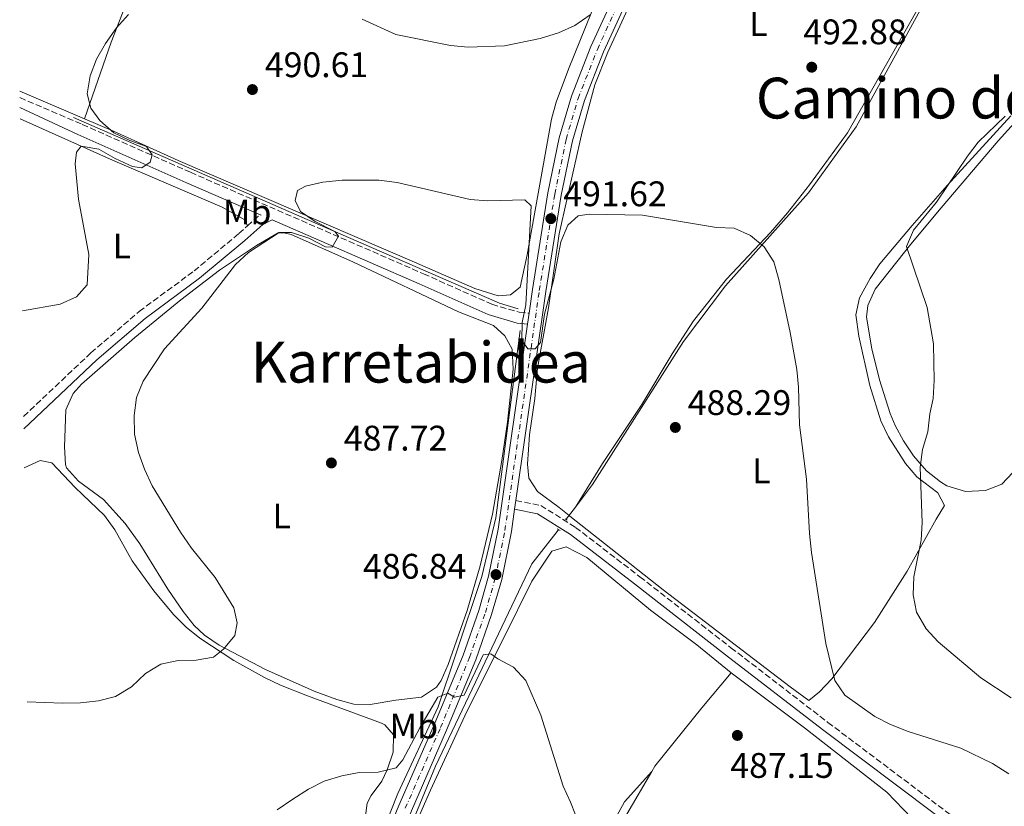
# Model space of a CAD drawing. Units: metres. Extents: x 583627 to 587072, y 4724312 to 4726666.
# Drawn here: x 583636 to 583914, y 4725596 to 4725818 of the extents above; entities that cross this region are included whole.
import ezdxf
from ezdxf.enums import TextEntityAlignment as Align

# ---------------------------------------------------------------- set-up
doc = ezdxf.new("R2010")
doc.units = ezdxf.units.M
doc.header["$MEASUREMENT"] = 0
for name, pattern in [('DGN Style 2', [1.7399219301090239, 1.043953158065414, -0.6959687720436097]), ('DGN Style 3', [2.435890702152634, 1.739921930109024, -0.6959687720436097]), ('DGN Style 4', [2.7856150101045474, 1.391937544087219, -0.6959687720436097, 0.001739921930109024, -0.6959687720436097])]:
    doc.linetypes.add(name, pattern=pattern)
for name, color, linetype, lineweight in [('Acequia sin especificar', 4, 'Continuous', 0), ('Balsa-alberca', 142, 'Continuous', 0), ('Camino', 7, 'DGN Style 3', 0), ('Carretera', 9, 'Continuous', 0), ('Cota de punto acotado terreno', 7, 'Continuous', 0), ('Curva de nivel intermedia', 30, 'Continuous', 0), ('Eje de carretera', 7, 'DGN Style 4', 0), ('Etiqueta de uso rústico', 92, 'Continuous', 0), ('Línea blanca (vial)', 7, 'Continuous', 13), ('Línea de cambio de uso (parcela vista)', 92, 'Continuous', 0), ('Margen derecho', 7, 'Continuous', 0), ('Pontón-alcantarilla (pasos de agua)', 1, 'DGN Style 2', 0), ('Punto acotado terreno (símbolo)', 7, 'Continuous', 0), ('Texto de Área (paraje) menor', 7, 'Continuous', 0)]:
    doc.layers.add(name, color=color, linetype=linetype, lineweight=lineweight)
doc.styles.add('Style-Arial', font='arial.ttf')

# ---------------------------------------------------------------- blocks, each defined once
blk = doc.blocks.new('5PATER')
at = {"layer": 'Balsa-alberca', "linetype": 'Continuous', "lineweight": 0}
h = blk.add_hatch(color=51, dxfattribs=at)
edge = h.paths.add_edge_path()
edge.add_ellipse((0, 0), major_axis=(-0.1095731443231308, -0.1110710700762829), ratio=0.9994222409660317, start_angle=0, end_angle=360)

msp = doc.modelspace()

# ---------------------------------------------------------------- linework, layer by layer
at = {"layer": 'Acequia sin especificar', "color": 4, "linetype": 'Continuous', "lineweight": 0, "extrusion": (-0.02560826193840742, -0.03381090833032805, 0.9991001148025017), "elevation": -174242.6762006964, "flags": 128}
msp.add_lwpolyline([(-2387832.158437896, 4115911.89349729), (-2387832.158437896, 4115916.13736345)], dxfattribs=at)
at = {"layer": 'Acequia sin especificar', "color": 4, "linetype": 'Continuous', "lineweight": 0}
for points in [[(583793.0499999998, 4725680.27, 487.2299999999959), (583797.8700000001, 4725686.66, 487.5599999999977), (583823.4800000004, 4725726.960000001, 489.0099999999948), (583835.3300000001, 4725742.65, 489.6300000000047), (583858.7699999996, 4725768.9, 491.8500000000058), (583872.2300000004, 4725787.430000001, 493.7200000000012), (583893.9299999997, 4725827.109999999, 494.6300000000047), (583911.0499999998, 4725860.82, 496.0399999999936), (583917.5599999996, 4725872.82, 496.7899999999936), (583926.4600000001, 4725890.529999999, 498.3699999999953), (583936.8799999999, 4725905.800000001, 499.8800000000047), (583947.5099999999, 4725917.189999999, 500.7700000000041), (583959.4500000002, 4725925.939999999, 502.0099999999948)], [(583651.5899999999, 4725790.130000001, 489.4199999999983), (583721.1399999997, 4725759.77, 490), (583771.6699999999, 4725737.810000001, 490), (583776.8799999999, 4725736.180000001, 490)], [(583777.5300000003, 4725730.07, 490), (583770.5899999999, 4725677.230000001, 487.1999999999971), (583766.6799999997, 4725660.74, 486.2299999999959), (583759.2999999998, 4725638.560000001, 485.2100000000065), (583754.3300000001, 4725624.029999999, 485), (583743.0499999998, 4725599.609999999, 484.6300000000047), (583729.3799999999, 4725565.210000001, 482.9400000000023), (583718.9600000001, 4725527.15, 480.9700000000012), (583693.1399999997, 4725410.720000001, 476.0200000000041), (583685.1100000005, 4725373.82, 475), (583679.25, 4725351.430000001, 475), (583672.5199999996, 4725334.539999999, 473.75), (583664.2800000003, 4725317.029999999, 471.7100000000065), (583651.9100000003, 4725299.33, 470.8500000000058), (583642.5999999996, 4725286.640000001, 470.8899999999995)], [(583642.75, 4725274.640000001, 470), (583660.1500000004, 4725299.529999999, 470.070000000007), (583675.1299999999, 4725321.51, 472.3500000000058), (583684.0300000003, 4725344.310000001, 474.9799999999959), (583691.1900000004, 4725374.02, 475), (583700.7100000001, 4725415.460000001, 475.9499999999971), (583710.4800000004, 4725459.02, 478.9100000000035), (583717.1900000004, 4725491.619999999, 479.2799999999989), (583728.4800000004, 4725540.060000001, 481.5800000000018), (583734.3399999999, 4725560.619999999, 482.6000000000058), (583753.6200000001, 4725607.32, 485), (583780.75, 4725664.310000001, 486.3999999999942), (583787.8899999997, 4725673.430000001, 486.8699999999953), (583788.3099999996, 4725673.980000001, 486.8999999999942)]]:
    msp.add_polyline3d(points, dxfattribs=at)
at = {"layer": 'Camino', "color": 7, "linetype": 'DGN Style 3', "lineweight": 0, "extrusion": (0.02287927691304086, -0.02536229920353241, 0.9994164759833846), "elevation": -106011.4054101406, "flags": 128}
msp.add_lwpolyline([(3598840.289702824, 3116186.760944821), (3598844.141455671, 3116186.760944821), (3598845.197338581, 3116186.468179927)], dxfattribs=at)
at = {"layer": 'Camino', "color": 7, "linetype": 'DGN Style 3', "lineweight": 0}
for points in [[(583636.4599999995, 4725795.690000001, 489.2899999999937), (583654.0700000006, 4725788.150000001, 489.8600000000006), (583684.5499999993, 4725774.640000002, 490.4299999999931), (583750.2500000005, 4725746.050000002, 490.1499999999943), (583769.530000001, 4725737.439999999, 489.8600000000006), (583777.2199999979, 4725735.2, 489.8600000000006), (583779.9800000004, 4725734.949999999, 490.2100000000065)], [(583637.5399999992, 4725705.86, 491.9700000000013), (583656.48, 4725723.74, 490.929999999993), (583670.1499999982, 4725735.45, 490.5000000000001), (583685.5599999975, 4725746.840000001, 490.3600000000007), (583698.2100000009, 4725757.359999999, 490.3600000000007), (583700.6099999992, 4725759.529999999, 490.3600000000007)], [(583776.2800000012, 4725682.160000001, 487.8399999999966), (583783.2800000019, 4725680.770000001, 487.5599999999978), (583793.100000001, 4725674.590000001, 487.270000000004), (583811.2399999973, 4725660.640000001, 487.270000000004), (583836.8999999971, 4725640.67, 488.1199999999955), (583864.2100000011, 4725619.630000002, 488.1199999999955), (583927.1400000004, 4725572.220000002, 485.8500000000058)]]:
    msp.add_polyline3d(points, dxfattribs=at)
at = {"layer": 'Carretera', "color": 9, "linetype": 'Continuous', "lineweight": 0}
for points in [[(583731.3999999993, 4725567.06, 482.5), (583743.3099999983, 4725596.180000001, 483.6900000000023), (583753.2300000003, 4725618.920000001, 484.5899999999965), (583761.3799999999, 4725638.599999999, 485.679999999993), (583765.8099999977, 4725651.189999999, 486.3000000000029), (583768.5799999993, 4725660.810000001, 486.7899999999936), (583771.2500000005, 4725674.060000001, 487.4400000000023), (583779.5399999984, 4725731.88, 490.2100000000065), (583779.980000001, 4725734.949999999, 490.2100000000065), (583780.940000002, 4725741.649999999, 490.5200000000041), (583785.3200000008, 4725768.859999998, 491.9900000000052), (583788.5199999993, 4725784.4, 493.1300000000047), (583791.9699999982, 4725796.119999999, 493.6999999999971), (583797.4299999988, 4725810.06, 494.4700000000012), (583814.4099999995, 4725847.01, 496.9400000000023)], [(583817.8799999985, 4725845.4, 496.9400000000023), (583800.9600000003, 4725808.570000002, 494.4700000000012), (583795.6000000003, 4725794.880000001, 493.6999999999971), (583792.2399999987, 4725783.470000001, 493.1300000000047), (583789.0899999993, 4725768.17, 491.9900000000052), (583784.7300000007, 4725741.070000002, 490.5200000000041), (583776.2800000017, 4725682.16, 487.8399999999965), (583775.9200000018, 4725679.680000001, 487.8399999999965), (583775.0199999989, 4725673.41, 487.4400000000023), (583772.3000000009, 4725659.9, 486.7899999999936), (583769.4499999988, 4725650.029999999, 486.3000000000029), (583764.9600000005, 4725637.230000001, 485.679999999993), (583756.7500000007, 4725617.420000001, 484.5899999999965), (583746.8400000001, 4725594.689999999, 483.6900000000023)]]:
    msp.add_polyline3d(points, dxfattribs=at)
at = {"layer": 'Curva de nivel intermedia', "color": 30, "linetype": 'Continuous', "lineweight": 0, "flags": 128}
for points, elevation in [([(583667.0900000005, 4725819.16), (583663.7000000018, 4725815.349999999), (583660.6100000006, 4725810.99), (583658.0500000013, 4725806.529999999), (583656.3200000013, 4725801.849999999), (583655.4200000005, 4725796.800000002), (583656.440000002, 4725792.720000001), (583659.0599999994, 4725789.239999999), (583662.9400000019, 4725785.779999999), (583667.4400000013, 4725783.59), (583672.2000000001, 4725781.939999999), (583673.7900000014, 4725779.57), (583673.1700000003, 4725777.470000001), (583670.8700000001, 4725775.88), (583668.2300000003, 4725776.32), (583663.2999999997, 4725778.5), (583658.7199999996, 4725781.169999998), (583653.7500000009, 4725782.039999999), (583652.4600000011, 4725780.349999998), (583652.1000000013, 4725777.060000001), (583653.0100000009, 4725767.069999999), (583655.9300000002, 4725751.51), (583655.480000001, 4725742.909999999), (583652.440000001, 4725739.509999999), (583647.8600000012, 4725737.449999998), (583637.1800000014, 4725735.619999997)], 490), ([(583732.9800000013, 4725817.819999998), (583742.4699999996, 4725813.51), (583757.8700000001, 4725810.42), (583762.8400000011, 4725809.910000001), (583773.0900000016, 4725810.26), (583783.0800000007, 4725812.380000001), (583788.2500000006, 4725813.920000001), (583792.8799999997, 4725816.029999998), (583797.1800000002, 4725819.029999998)], 495), ([(583914.1900000019, 4725790.470000002), (583906.6200000013, 4725783.140000001), (583903.5599999991, 4725779.179999999), (583894.7900000005, 4725766.220000001), (583888.350000001, 4725758.350000001), (583886.3900000007, 4725753.74), (583892.2400000002, 4725736.51), (583893.9600000012, 4725726.319999999), (583894.12, 4725721.08), (583894.2000000004, 4725716), (583893.8700000019, 4725710.859999998), (583892.9300000009, 4725706.609999999), (583892.360000001, 4725701.520000001), (583890.8900000001, 4725696.539999999), (583890.2500000009, 4725691.58), (583890.7600000005, 4725675.939999999), (583890.5100000001, 4725670.949999999), (583888.4500000017, 4725660.619999998), (583888.2300000002, 4725655.539999999), (583889.1700000013, 4725650.640000001), (583891.9200000007, 4725645.989999999), (583895.2599999999, 4725642.279999998), (583907.3099999998, 4725632.16), (583915.8900000006, 4725626.519999999)], 495), ([(583638.5100000014, 4725625.400000001), (583648.5200000005, 4725625.03), (583653.5499999997, 4725625.169999998), (583658.6300000002, 4725625.680000001), (583663.4699999995, 4725626.91), (583667.9800000022, 4725629.659999999), (583671.9299999997, 4725633.359999998), (583676.2400000013, 4725636.060000001), (583681.1200000006, 4725637.100000001), (583686.1299999997, 4725637.189999999), (583691.0800000007, 4725637.989999999), (583693.9000000014, 4725640.24), (583697.0399999997, 4725644.13), (583697.7200000014, 4725647.71), (583696.7500000013, 4725651.930000001), (583691.5099999999, 4725660.46), (583684.8100000009, 4725668.689999999), (583681.7100000007, 4725673.23), (583673.8000000004, 4725686.33), (583671.5600000008, 4725690.970000001), (583669.8799999999, 4725695.680000001), (583668.7600000001, 4725700.890000001), (583668.6799999997, 4725706.09), (583669.3099999999, 4725711.17), (583671.2500000001, 4725715.779999998), (583677.2600000005, 4725724.859999999), (583687.7500000002, 4725736.38), (583697.2100000017, 4725748.66), (583700.8900000008, 4725752.04), (583709.6000000013, 4725757.640000001), (583713.0600000013, 4725757.640000001), (583717.9200000007, 4725756.11), (583722.5900000001, 4725753.680000001), (583724.4699999997, 4725753.529999998), (583726.2700000014, 4725756.609999998), (583725.2300000021, 4725757.960000001), (583719.6999999998, 4725760.739999999), (583715.5300000012, 4725763.59), (583714.0400000004, 4725766.73), (583714.7700000014, 4725769.489999999), (583717.0199999999, 4725770.779999999), (583721.8900000004, 4725771.899999999), (583727.3200000018, 4725772.390000001), (583737.6300000005, 4725772.46), (583742.7800000004, 4725771.749999999), (583763.4100000011, 4725767.02), (583768.4, 4725766.630000001), (583778.76, 4725766.92), (583780.5800000017, 4725765.16), (583779.0799999997, 4725737.259999998), (583778.0200000004, 4725732.34), (583777.9900000012, 4725727.27), (583779.6400000007, 4725724.909999999), (583781.6700000003, 4725724.939999998), (583783.2500000005, 4725726.640000002), (583784.3100000002, 4725734.659999999), (583787.0000000012, 4725744.529999999), (583788.9900000005, 4725755.039999999), (583790.9400000018, 4725759.730000001), (583793.880000001, 4725762.399999999), (583796.9700000001, 4725762.869999999), (583811.9900000005, 4725762.599999999), (583832.8, 4725759.119999998), (583837.7900000013, 4725758.929999999), (583842.3900000012, 4725756.83), (583846.2400000002, 4725753.640000001), (583848.9600000004, 4725749.399999999), (583850.4199999999, 4725744.429999999), (583853.6000000006, 4725729.529999999), (583855.4400000002, 4725719.08), (583855.9400000009, 4725714.100000001), (583856.1800000002, 4725703.449999999), (583858.1700000016, 4725688.140000001), (583859.05, 4725672.890000001), (583859.6400000001, 4725667.539999999), (583863.6400000011, 4725641.859999998), (583866.1700000013, 4725631.439999999), (583868.980000001, 4725627.300000001), (583877.4500000001, 4725621.3), (583881.8800000001, 4725618.99), (583886.7999999998, 4725617.039999999), (583901.6600000014, 4725612.399999999), (583910.6500000014, 4725607.989999999), (583915.2100000011, 4725605.159999999)], 490.0000000000001), ([(583708.9599999998, 4725595), (583713.4500000003, 4725598), (583717.8200000001, 4725600.760000001), (583722.2800000014, 4725603.009999999), (583727.1900000023, 4725604.560000001), (583732.0899999995, 4725605.519999999), (583737.5000000009, 4725605.630000001), (583742.5500000002, 4725606.789999999), (583744.420000001, 4725609.09), (583749.2199999999, 4725618.05), (583754.3200000006, 4725626.730000001), (583757.0600000009, 4725627.810000001), (583758.99, 4725626.710000001), (583761.6699999999, 4725627.29), (583767.0900000002, 4725638.67), (583769.1800000002, 4725638.939999999), (583771.2300000021, 4725637.489999999), (583775.6399999998, 4725635.140000001), (583779.1, 4725631.449999999), (583783.320000002, 4725621.63), (583789.5700000017, 4725601.609999999), (583791.7100000007, 4725597.099999999), (583797.2800000008, 4725582.82)], 485.0000000000001)]:
    msp.add_lwpolyline(points, dxfattribs=dict(at, elevation=elevation))
at = {"layer": 'Eje de carretera', "color": 7, "linetype": 'DGN Style 4', "lineweight": 0}
msp.add_polyline3d([(583745.1200000006, 4725595.420000001, 483.6900000000024), (583755.0399999982, 4725618.15, 484.5899999999965), (583763.2199999989, 4725637.9, 485.679999999993), (583767.6800000003, 4725650.600000001, 486.300000000003), (583770.4899999977, 4725660.350000001, 486.7899999999937), (583773.1799999988, 4725673.730000001, 487.4400000000024), (583782.8799999995, 4725741.350000001, 490.5200000000041), (583787.2499999994, 4725768.500000002, 491.9900000000052), (583790.4299999999, 4725783.92, 493.1300000000047), (583793.8299999974, 4725795.480000001, 493.6999999999972), (583799.2399999988, 4725809.300000001, 494.4700000000013), (583816.1900000004, 4725846.189999999, 496.9400000000024)], dxfattribs=at)
at = {"layer": 'Línea blanca (vial)', "color": 7, "linetype": 'Continuous', "lineweight": 13, "extrusion": (-0.006397809822503462, -0.04463926370541086, 0.9989826846173632), "elevation": -214198.5306233252, "flags": 128}
msp.add_lwpolyline([(-92578.05132134783, 4755935.072822009), (-92578.05132134771, 4755931.968293061)], dxfattribs=at)
at = {"layer": 'Línea blanca (vial)', "color": 7, "linetype": 'Continuous', "lineweight": 13, "extrusion": (-0.006299666451450955, -0.04339770225745024, 0.999038014112263), "elevation": -208273.9724844887, "flags": 128}
msp.add_lwpolyline([(-101149.6920649651, 4755968.218228334), (-101149.6920649651, 4755970.726634203)], dxfattribs=at)
at = {"layer": 'Línea blanca (vial)', "color": 7, "linetype": 'Continuous', "lineweight": 13}
for points in [[(583776.2800000012, 4725682.160000001, 487.8399999999966), (583784.7300000002, 4725741.070000002, 490.5200000000041), (583789.0899999988, 4725768.170000001, 491.9900000000052), (583792.2399999984, 4725783.470000001, 493.1300000000047), (583795.6, 4725794.880000002, 493.6999999999972), (583800.9599999998, 4725808.570000002, 494.4700000000013), (583817.879999998, 4725845.400000001, 496.9400000000024), (583832.3399999996, 4725876.350000001, 499.6600000000035), (583847.019999998, 4725906.150000001, 502.7599999999948), (583851.8399999993, 4725914.610000002, 503.9199999999981), (583857.5100000022, 4725923.580000001, 504.9199999999984), (583863.260000001, 4725931.430000001, 505.6399999999995), (583873.5000000005, 4725943.710000001, 507.0800000000018), (583881.6700000024, 4725954.220000001, 507.929999999993), (583884.2399999984, 4725958.180000002, 508.4499999999971), (583886.2499999999, 4725962.689999999, 508.8800000000048), (583887.8000000011, 4725969.660000001, 509.3600000000006)], [(583883.9699999979, 4725970.119999999, 509.3600000000006), (583882.5899999987, 4725963.900000001, 508.8800000000048), (583880.8699999999, 4725960.01, 508.4499999999971), (583878.5499999997, 4725956.449999999, 507.929999999993), (583870.5199999987, 4725946.109999999, 507.0800000000018), (583860.2399999968, 4725933.790000001, 505.6399999999995), (583854.3500000016, 4725925.74, 504.9199999999984), (583848.5599999981, 4725916.58, 503.9199999999981), (583843.6400000006, 4725907.95, 502.7599999999948), (583828.8799999995, 4725878.01, 499.6600000000035), (583814.409999999, 4725847.01, 496.9400000000024), (583797.4299999983, 4725810.060000001, 494.4700000000013), (583791.9699999979, 4725796.119999999, 493.6999999999972), (583788.5199999989, 4725784.4, 493.1300000000047), (583785.3200000003, 4725768.859999999, 491.9900000000052), (583780.9400000017, 4725741.65, 490.5200000000041), (583779.9800000004, 4725734.949999999, 490.2100000000065)], [(583779.5399999979, 4725731.880000001, 490.070000000007), (583771.2499999999, 4725674.060000001, 487.4400000000024), (583768.5799999988, 4725660.810000001, 486.7899999999937), (583765.8099999973, 4725651.190000001, 486.300000000003), (583761.3799999993, 4725638.600000001, 485.679999999993), (583753.23, 4725618.920000001, 484.5899999999965), (583743.3099999978, 4725596.180000001, 483.6900000000024), (583731.3999999989, 4725567.060000001, 482.5000000000001), (583728.4599999995, 4725558.900000002, 482.1199999999953), (583719.2699999985, 4725522.640000001, 480.2499999999999), (583697.2699999998, 4725421.960000002, 475.9100000000035), (583686.6399999993, 4725375.480000001, 473.779999999999), (583680.829999998, 4725352.09, 473), (583676.0799999981, 4725337.460000001, 472.3500000000059), (583672.6799999984, 4725329.080000001, 471.9100000000035), (583670.3299999969, 4725324.140000001, 471.7799999999988), (583665.2399999974, 4725315.540000002, 471.7899999999937), (583662.1799999997, 4725310.820000002, 471.5200000000042), (583652.2499999988, 4725296.730000001, 470.3600000000006), (583642.6499999987, 4725283.09, 470.3600000000006)], [(583642.7299999992, 4725275.900000001, 470.1900000000024), (583655.379999998, 4725294.529999999, 470.3600000000006), (583665.3500000016, 4725308.670000002, 471.5200000000042), (583668.4899999974, 4725313.52, 471.7899999999937), (583673.7199999979, 4725322.34, 471.7799999999988), (583676.1899999998, 4725327.529999999, 471.9100000000035), (583679.6799999991, 4725336.140000002, 472.3500000000059), (583684.5100000014, 4725351.03, 473), (583690.3599999987, 4725374.590000002, 473.779999999999), (583701.0100000015, 4725421.130000004, 475.9100000000035), (583722.9899999979, 4725521.76, 480.2499999999999), (583732.1200000008, 4725557.78, 482.1199999999953), (583734.9699999985, 4725565.680000002, 482.5000000000001), (583746.8399999995, 4725594.689999999, 483.6900000000024), (583756.7500000002, 4725617.420000002, 484.5899999999965), (583764.9600000001, 4725637.230000001, 485.679999999993), (583769.4499999983, 4725650.03, 486.300000000003), (583772.3000000004, 4725659.900000001, 486.7899999999937), (583775.0199999984, 4725673.41, 487.4400000000024), (583775.9200000013, 4725679.680000001, 487.729999999996)]]:
    msp.add_polyline3d(points, dxfattribs=at)
at = {"layer": 'Línea de cambio de uso (parcela vista)', "color": 92, "linetype": 'Continuous', "lineweight": 0, "extrusion": (-0.0226261145908564, 0.009663365160889633, 0.9996972933404836), "elevation": 32950.77427140219, "flags": 128}
msp.add_lwpolyline([(-4575255.826955462, -1318992.906046914), (-4575255.826955461, -1318972.990008151)], dxfattribs=at)
at = {"layer": 'Línea de cambio de uso (parcela vista)', "color": 92, "linetype": 'Continuous', "lineweight": 0}
for points in [[(583654.7400000002, 4725789.699999999, 489.7299999999959), (583662.8499999996, 4725786.24, 489.9400000000023), (583681.0499999998, 4725777.939999999, 490.3800000000047), (583747.6600000003, 4725749.289999999, 489.2400000000052), (583764.7199999997, 4725741.930000001, 489.5200000000041), (583771.3200000003, 4725739.850000001, 489.2400000000052), (583774.7800000003, 4725740.09, 489.2400000000052), (583777.4699999997, 4725742.32, 489.2400000000052), (583779.4400000004, 4725751.430000001, 489.3600000000006), (583786.3300000001, 4725789.66, 492.0800000000018), (583787.5999999996, 4725794.449999999, 492.679999999993), (583791.0800000001, 4725803.710000001, 494.3600000000006), (583797.7000000002, 4725820.01, 495.7599999999948), (583838.5099999999, 4725903.880000001, 501.8699999999953), (583849.9199999999, 4725923.230000001, 504.429999999993), (583860.1500000004, 4725939.210000001, 507.1699999999983), (583863.29, 4725943.15, 507.929999999993)], [(583913.7000000002, 4725868.130000001, 496.5299999999989), (583906.8099999996, 4725855.619999999, 495.3899999999995), (583898.3200000003, 4725837.529999999, 494.0599999999977), (583892.7199999997, 4725826.42, 493.9700000000012), (583869.7699999996, 4725785.75, 491.8099999999977), (583859.0599999996, 4725771.07, 491.2400000000052), (583852.8700000001, 4725763.230000001, 490.9100000000035), (583848.0499999998, 4725757.67, 490.6600000000035), (583835.6200000001, 4725744.560000001, 489.9799999999959), (583826.3600000005, 4725732.779999999, 489.1399999999995), (583820.3300000001, 4725723.51, 488.6699999999983), (583811.7999999998, 4725709.180000001, 488.2700000000041), (583800.6600000003, 4725692.560000001, 488.2200000000012), (583793.0499999998, 4725680.27, 487.3899999999995)], [(583676.8899999997, 4725854.279999999, 490.6300000000047), (583675.4400000004, 4725850.83, 490.3800000000047), (583673.7800000003, 4725846.130000001, 490.0899999999965), (583669.4100000003, 4725829.960000001, 489.5200000000041), (583662.2199999997, 4725811.310000001, 490.1000000000058), (583654.7400000002, 4725789.699999999, 489.7299999999959)], [(583807.79, 4725820.67, 494.2799999999989), (583802.2199999997, 4725808.539999999, 493.6199999999953), (583798.5700000003, 4725799.26, 492.8399999999965), (583794.9699999997, 4725786.01, 491.8800000000047), (583788.4500000002, 4725757.26, 489.7200000000012), (583785.5199999996, 4725736.439999999, 489.1499999999942), (583782.3499999996, 4725719.449999999, 488.8600000000006), (583781.5800000001, 4725710.869999999, 488.5800000000018), (583780.1100000005, 4725700.640000001, 488.2899999999936), (583779.5199999996, 4725692.430000001, 487.4400000000023), (583779.9500000002, 4725688.430000001, 487.1600000000035), (583782.3899999997, 4725684.65, 487.1600000000035), (583788.4699999997, 4725680.199999999, 487.1600000000035), (583791.29, 4725677.939999999, 487.2200000000012), (583791.5099999999, 4725677.779999999, 487.2200000000012), (583801.2199999997, 4725670.02, 487.4400000000023), (583817.8300000001, 4725657, 487.1600000000035), (583853.5899999999, 4725629.67, 487.8800000000047), (583858.8099999996, 4725625.810000001, 488.2899999999936), (583861.8600000005, 4725628.230000001, 488.8600000000006), (583865.29, 4725631.9, 489.570000000007), (583877.3399999999, 4725647.75, 492.2700000000041), (583886.5999999996, 4725662.230000001, 494.3000000000029), (583894.75, 4725676.880000001, 495.4100000000035), (583897.0499999998, 4725680.75, 495.9799999999959), (583895.1699999999, 4725684.359999999, 495.6999999999971), (583889.2599999999, 4725688.82, 494.5599999999977), (583886.0999999996, 4725692.619999999, 493.8899999999995), (583881.2800000003, 4725700.109999999, 492.9100000000035), (583879.1299999999, 4725704.600000001, 492.5800000000018), (583876.0300000003, 4725714.600000001, 492.3000000000029), (583872.9299999997, 4725728.439999999, 492.2799999999989), (583872.0999999996, 4725734.439999999, 492.2799999999989), (583873.1399999997, 4725739.279999999, 492.7700000000041), (583876.1600000003, 4725744.74, 493.0500000000029), (583878.9000000004, 4725748.850000001, 493.25), (583887.9500000002, 4725759.699999999, 493.8399999999965), (583897.8200000003, 4725770.960000001, 494.4600000000065), (583915.79, 4725790.560000001, 495.4100000000035)], [(583925.8799999999, 4725700.050000001, 498.1000000000058), (583913.2800000003, 4725686.77, 497.570000000007), (583908.6200000001, 4725684.970000001, 497.5899999999965), (583903.0499999998, 4725684.67, 497.0899999999965), (583897.7400000002, 4725686.33, 496.1399999999995), (583895.9600000001, 4725687.390000001, 495.8600000000006), (583892.0300000003, 4725690.539999999, 495.4199999999983), (583888.3700000001, 4725694.74, 495.0099999999948), (583885.5499999998, 4725698.939999999, 494.6600000000035), (583883.1699999999, 4725703.300000001, 494.3399999999965), (583881.79, 4725706.65, 494.1600000000035), (583878.79, 4725716.189999999, 493.8899999999995), (583876.5800000001, 4725724.930000001, 493.8699999999953), (583875.1399999997, 4725733.779999999, 493.8699999999953), (583875.4500000002, 4725737.15, 493.8699999999953), (583877.5499999998, 4725741.689999999, 494.0800000000018), (583887.6100000005, 4725754.359999999, 495.3300000000018), (583896.1200000001, 4725764.59, 496.0599999999977), (583912.2000000002, 4725783.5, 496.7200000000012), (583922.2800000003, 4725794.619999999, 496.9600000000065)], [(583636.5300000003, 4725789.730000001, 490), (583662.5800000001, 4725778.050000001, 490.9700000000012), (583693.54, 4725764.800000001, 490.570000000007), (583699.8700000001, 4725761.279999999, 490.2799999999989), (583700.6100000005, 4725759.529999999, 490.3600000000006)], [(583735.1900000004, 4725624.65, 486.8000000000029), (583730.6299999999, 4725624.76, 487.3699999999953), (583725.79, 4725626.039999999, 487.5200000000041), (583719.4600000001, 4725628.390000001, 487.6600000000035), (583705.6900000004, 4725634.539999999, 489.0800000000018), (583692.6399999997, 4725641.42, 490.2200000000012), (583688.4900000002, 4725644.210000001, 490.7799999999989), (583685.6200000001, 4725646.960000001, 491.070000000007), (583682.5099999999, 4725650.890000001, 490.9400000000023), (583678.1600000003, 4725657.210000001, 490.5), (583670.2800000003, 4725669.960000001, 489.9600000000065), (583666.2000000002, 4725675.66, 490.1199999999953), (583660.0599999996, 4725682.42, 490.7899999999936), (583653.0499999998, 4725687.58, 491.070000000007), (583649.5999999996, 4725691.32, 491.3399999999965), (583649.3300000001, 4725692.26, 491.3600000000006), (583649.0899999999, 4725697.26, 491.3600000000006), (583649.4400000004, 4725707.75, 491.3600000000006), (583651.4699999997, 4725712.310000001, 491.3600000000006), (583653.8700000001, 4725714.930000001, 491.3600000000006), (583668.8700000001, 4725728.130000001, 490.5500000000029), (583681.8099999996, 4725738.730000001, 490.2700000000041), (583692.7699999996, 4725747.060000001, 490.2200000000012), (583703.1299999999, 4725754.02, 490.2200000000012), (583709.2699999996, 4725757.58, 490.2200000000012), (583710.9100000003, 4725757.609999999, 489.929999999993), (583712.9199999999, 4725757.100000001, 489.929999999993), (583730.3600000005, 4725749.369999999, 489.6499999999942), (583760.1100000005, 4725735.300000001, 489.6499999999942), (583770.0099999999, 4725731.460000001, 489.6499999999942), (583773.1600000003, 4725728.59, 489.0800000000018), (583775.2300000004, 4725724.800000001, 488.8000000000029), (583775.5, 4725719.16, 488.8000000000029), (583773.9000000004, 4725704.27, 487.9700000000012), (583772.3300000001, 4725693.390000001, 487.6499999999942), (583769.6799999997, 4725678.279999999, 487.25), (583766.1699999999, 4725663.699999999, 486.8800000000047), (583762.5300000003, 4725651.109999999, 486.429999999993), (583757.2300000004, 4725635.949999999, 485.9499999999971), (583755.1900000004, 4725631.439999999, 485.9499999999971), (583753.8700000001, 4725629.52, 485.9499999999971), (583749.6699999999, 4725626.77, 485.9499999999971), (583742.4600000001, 4725625.869999999, 486.2299999999959), (583735.1900000004, 4725624.65, 486.8000000000029)], [(583637.7199999997, 4725691.390000001, 493.2899999999936), (583642.2300000004, 4725693.470000001, 493.2899999999936), (583645.5300000003, 4725692.800000001, 493.0099999999948), (583652.0199999996, 4725685.800000001, 492.1499999999942), (583660.3499999996, 4725677.930000001, 491.8699999999953), (583663.2100000001, 4725673.850000001, 491.7799999999989), (583668.1600000003, 4725665.119999999, 491.5899999999965), (583674.2400000002, 4725656.66, 491.4900000000052), (583679.7699999996, 4725650.01, 491.3000000000029), (583683.3300000001, 4725646.480000001, 490.929999999993), (583687.1600000003, 4725643.33, 490.3699999999953), (583696.7800000003, 4725637.039999999, 489.0200000000041), (583705.4699999997, 4725632.24, 487.8399999999965), (583709.9600000001, 4725630.119999999, 487.3099999999977), (583717.5899999999, 4725627.109999999, 486.7200000000012), (583738.4400000004, 4725619.359999999, 485.929999999993), (583739.3200000003, 4725618.949999999, 485.8899999999995), (583741.7400000002, 4725616.07, 485.8899999999995), (583741.6799999997, 4725611.24, 485.6600000000035), (583740.0099999999, 4725606.27, 485.320000000007), (583738.5, 4725603.08, 485.0399999999936), (583735.5, 4725599.050000001, 484.5), (583734.4100000003, 4725596.82, 484.179999999993), (583732.9500000002, 4725586.230000001, 482.1900000000023)], [(583694.8499999996, 4725382.199999999, 474.3300000000018), (583697.8499999996, 4725398.970000001, 475.1100000000006), (583706.1600000003, 4725435.91, 476.5299999999989), (583712.9699999997, 4725464.27, 477.6699999999983), (583717.2999999998, 4725488.390000001, 478.5299999999989), (583728.8899999997, 4725535.77, 481.6600000000035), (583734.7300000004, 4725556.83, 483.3699999999953), (583742.5700000003, 4725578.460000001, 483.6499999999942), (583752.2199999997, 4725600.480000001, 483.929999999993), (583762.4100000003, 4725622.699999999, 484.7899999999936), (583772.8099999996, 4725643.279999999, 485.929999999993), (583780.7400000002, 4725659.449999999, 486.2100000000065), (583786.4299999997, 4725667.92, 486.5), (583790.4199999999, 4725669.09, 486.7799999999989), (583796.2999999998, 4725666.09, 486.7799999999989), (583814.2199999997, 4725651.27, 486.7799999999989), (583827.3200000003, 4725641.470000001, 487.070000000007), (583836.9299999997, 4725633.609999999, 487.3500000000058)], [(583814.5899999999, 4725605.77, 487.7899999999936), (583815.4900000002, 4725607.33, 487.7299999999959), (583828.7000000002, 4725623.76, 487.1600000000035), (583836.9299999997, 4725633.609999999, 487.3500000000058)], [(583836.9299999997, 4725633.609999999, 487.3500000000058), (583857.5899999999, 4725618.109999999, 487.3500000000058), (583880.8600000005, 4725599.92, 485.929999999993), (583899.5899999999, 4725580.369999999, 484.5), (583923.2199999997, 4725562, 483.3699999999953), (583949.6299999999, 4725540.77, 482.2299999999959), (583965.3099999996, 4725529.369999999, 481.9400000000023), (583974.1500000004, 4725523.51, 481.0899999999965), (583977.0199999996, 4725515.359999999, 479.6699999999983), (583972.8700000001, 4725502.17, 477.3899999999995), (583962.3099999996, 4725480.130000001, 475.9600000000065), (583949.3200000003, 4725451.119999999, 475.679999999993), (583936.5199999996, 4725421.210000001, 476.5299999999989), (583922.1500000004, 4725387.26, 475.9600000000065), (583910.5800000001, 4725360.279999999, 476.820000000007), (583910.2300000004, 4725358.730000001, 476.8500000000058)], [(583814.5899999999, 4725605.77, 487.7899999999936), (583806.9000000004, 4725597.26, 486.9400000000023), (583801.0599999996, 4725586.600000001, 485.8000000000029), (583798.29, 4725577.99, 484.9400000000023), (583798.6900000004, 4725570.460000001, 484.5099999999948), (583798.6904999996, 4725570.4507, 484.5095000000001)], [(583816.9699999997, 4725411.49, 490), (583810.8399999999, 4725418.130000001, 490), (583807.0300000003, 4725428.27, 489.1499999999942), (583805, 4725440.439999999, 486.8699999999953), (583805.0700000003, 4725447.180000001, 486.8699999999953), (583809.7100000001, 4725453.27, 486.3000000000029), (583813.2300000004, 4725460.619999999, 485.7299999999959), (583816.7100000001, 4725470.34, 485.7299999999959), (583816, 4725479.800000001, 486.8699999999953), (583815.9500000002, 4725493.460000001, 487.1600000000035), (583816.1399999997, 4725504.210000001, 488.0099999999948), (583814.7999999998, 4725518.4, 488.0099999999948), (583811.6200000001, 4725534.199999999, 488.0099999999948), (583809.3399999999, 4725550.74, 488.0099999999948), (583807.7699999996, 4725568.210000001, 488.0099999999948), (583804.3399999999, 4725577.26, 487.7299999999959), (583803.8300000001, 4725586, 488.0099999999948), (583807.5199999996, 4725593.710000001, 488.3000000000029), (583814.5899999999, 4725605.77, 487.7899999999936)]]:
    msp.add_polyline3d(points, dxfattribs=at)
at = {"layer": 'Margen derecho', "color": 7, "linetype": 'Continuous', "lineweight": 0}
for points in [[(583636.4899999986, 4725792.940000001, 489.3399999999967), (583652.839999999, 4725785.310000001, 489.8600000000006), (583683.2999999999, 4725771.800000001, 490.4299999999931), (583704.4499999993, 4725762.600000001, 490.3500000000058)], [(583637.579999997, 4725702.340000001, 492.0700000000069), (583658.2100000001, 4725721.810000001, 490.929999999993), (583671.7699999987, 4725733.430000001, 490.5000000000001), (583687.149999999, 4725744.800000002, 490.3600000000007), (583699.9099999996, 4725755.400000001, 490.3600000000007), (583704.940000001, 4725759.95, 490.3600000000007), (583707.5699999996, 4725761.240000002, 490.3300000000018), (583748.9999999986, 4725743.210000001, 490.1499999999943), (583768.4600000003, 4725734.529999999, 489.8600000000006), (583776.6400000011, 4725732.150000001, 489.8600000000006), (583779.5399999979, 4725731.880000001, 490.2100000000065)], [(583775.9200000013, 4725679.680000001, 487.8399999999966), (583782.3399999986, 4725678.41, 487.5599999999978), (583791.6700000004, 4725672.529999999, 487.270000000004), (583809.7100000007, 4725658.66, 487.270000000004), (583835.3700000005, 4725638.689999999, 488.1199999999955), (583862.699999998, 4725617.640000001, 488.1199999999955), (583925.6200000005, 4725570.240000002, 485.8500000000058)]]:
    msp.add_polyline3d(points, dxfattribs=at)
at = {"layer": 'Pontón-alcantarilla (pasos de agua)', "color": 1, "linetype": 'DGN Style 2', "lineweight": 0, "extrusion": (0.01189414221332439, -0.007532956712797276, 0.9999008870603988), "elevation": -28167.30538765265, "flags": 128}
msp.add_lwpolyline([(583743.0844852489, 4725598.926897643), (583743.6845617492, 4725598.546886862)], dxfattribs=at)
at = {"layer": 'Pontón-alcantarilla (pasos de agua)', "color": 1, "linetype": 'DGN Style 2', "lineweight": 0, "extrusion": (0.02756346461248165, -0.01731550981431026, 0.9994700738583558), "elevation": -65249.12793157333, "flags": 128}
msp.add_lwpolyline([(4312134.316125614, 2018425.578927791), (4312134.316125614, 2018426.500556784)], dxfattribs=at)

# ---------------------------------------------------------------- block references
at = {"layer": 'Punto acotado terreno (símbolo)', "color": 7, "linetype": 'Continuous', "lineweight": 0, "xscale": 10, "yscale": 10, "zscale": 10}
for p in [(583859.6700000013, 4725804.27, 492.8800000000052), (583702.0199999996, 4725797.960000002, 490.610000000001), (583786.1400000006, 4725761.590000001, 491.6199999999959), (583821.2199999974, 4725702.74, 488.2899999999941), (583724.2799999998, 4725692.730000001, 487.7200000000012), (583770.6799999999, 4725661.270000001, 486.839999999997), (583838.7099999998, 4725615.95, 487.1499999999946)]:
    msp.add_blockref('5PATER', p, dxfattribs=at)

# ---------------------------------------------------------------- texts
at = {"layer": 'Cota de punto acotado terreno', "color": 7, "linetype": 'Continuous', "lineweight": 0, "style": 'Style-Arial'}
for s, p in [('492.88', (583857.2800000003, 4725810.720000002, 492.8800000000047)), ('490.61', (583705.5200000004, 4725801.460000001, 490.6100000000006)), ('491.62', (583789.6400000014, 4725765.09, 491.6199999999953)), ('488.29', (583824.719999998, 4725706.24, 488.2899999999936)), ('487.72', (583727.7800000005, 4725696.230000001, 487.7200000000012)), ('486.84', (583733.1900000018, 4725660.11, 486.8399999999965)), ('487.15', (583836.7099999998, 4725603.980000001, 487.1499999999942))]:
    msp.add_text(s, height=7.000000000000002, dxfattribs=at).set_placement(p)
at = {"layer": 'Etiqueta de uso rústico', "color": 92, "linetype": 'Continuous', "lineweight": 0, "style": 'Style-Arial'}
for s, p in [('L', (583844.6514203802, 4725816.57001, 493.820000000007)), ('Mb', (583700.5402462415, 4725763.450010001, 490.4499999999971)), ('L', (583665.221420381, 4725753.880010002, 490.1600000000035)), ('L', (583845.5014203796, 4725690.510010001, 489.3500000000058)), ('L', (583710.26142038, 4725677.790010002, 488.7799999999989)), ('Mb', (583747.5202462429, 4725618.60001, 485.4400000000023))]:
    msp.add_text(s, height=7.000000000000002, dxfattribs=at).set_placement(p, align=Align.MIDDLE_CENTER)
at = {"layer": 'Texto de Área (paraje) menor', "color": 7, "linetype": 'Continuous', "lineweight": 0, "style": 'Style-Arial'}
for s, p in [('Camino de la Balsa', (583913.3169458758, 4725795.560010002, 492.4700000000012)), ('Karretabidea', (583749.4991869704, 4725721.130010002, 488.7299999999959))]:
    msp.add_text(s, height=11.5, dxfattribs=at).set_placement(p, align=Align.MIDDLE_CENTER)

doc.saveas('drawing.dxf')
